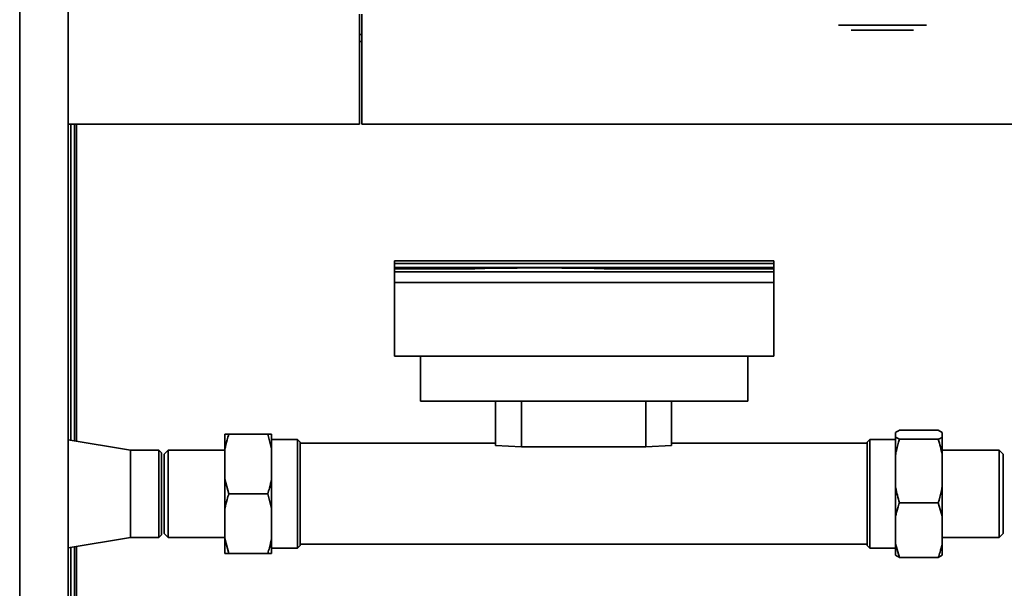
# Paper-space layout 'Blatt2' of a CAD drawing. Units: millimetres. Extents: x 0 to 4200, y 0 to 2970.
# Drawn here: x 757 to 1517, y 759 to 1199 of the extents above; entities that cross this region are included whole.
import ezdxf

# ---------------------------------------------------------------- set-up
doc = ezdxf.new("R2010")
doc.units = ezdxf.units.MM

psp = doc.layouts.new('Blatt2')

# ---------------------------------------------------------------- linework, layer by layer
at = {"color": 1, "linetype": 'Continuous', "lineweight": 35, "ltscale": 10}
for p, q in [((756.72, 692.48), (756.72, 1592.48)), ((800.72, 873.14), (800.72, 1118.08)), ((800.72, 690.78), (800.72, 791.82))]:
    psp.add_line(p, q, dxfattribs=at)
at = {"color": 7, "linetype": 'Continuous', "lineweight": 35, "ltscale": 10}
for p, q in [((794.12, 692.48), (794.12, 1592.48)), ((1019.12, 1160.48), (1019.12, 1202.88)), ((1021.12, 1202.88), (1021.12, 1118.08)), ((1389.12, 1194.48), (1457.12, 1194.48)), ((1399.1, 1190.48), (1447.14, 1190.48)), ((1019.12, 1118.08), (1019.12, 1160.48)), ((794.12, 1118.08), (1019.12, 1118.08)), ((796.12, 873.9), (796.12, 1118.08)), ((799.12, 873.4), (799.12, 1118.08)), ((1021.12, 1118.08), (1605.12, 1118.08)), ((1339.29, 1012.55), (1046.29, 1012.55)), ((1046.29, 1012.54), (1046.29, 1012.55)), ((1339.29, 1012.54), (1046.29, 1012.54)), ((1046.29, 1012.54), (1046.29, 1010.24)), ((1339.29, 1012.55), (1339.29, 1012.54)), ((1339.29, 1010.24), (1339.29, 1012.54)), ((1046.29, 1010.24), (1339.29, 1010.24)), ((1046.29, 1007.25), (1046.29, 1010.24)), ((1046.29, 1007.25), (1339.29, 1007.25)), ((1046.29, 1007.25), (1046.29, 1006.31)), ((1046.29, 1006.31), (1108.29, 1006.31)), ((1046.29, 1006.31), (1046.29, 1004.02)), ((1046.29, 1004.02), (1339.29, 1004.02)), ((1046.29, 995.65), (1046.29, 1004.02)), ((1156.07, 1006.92), (1116.29, 1006.92)), ((1116.29, 1006.92), (1116.29, 1006.5)), ((1228.29, 1006.92), (1160.52, 1006.92)), ((1208.29, 1006.31), (1339.29, 1006.31)), ((1228.29, 1006.31), (1228.29, 1006.92)), ((1339.29, 1007.25), (1339.29, 1010.24)), ((1339.29, 1006.31), (1339.29, 1007.25)), ((1339.29, 1004.02), (1339.29, 1006.31)), ((1339.29, 1004.02), (1339.29, 995.65)), ((1339.29, 995.65), (1046.29, 995.65)), ((1046.29, 995.65), (1046.29, 938.71)), ((1339.29, 995.65), (1339.29, 938.71)), ((1339.29, 938.71), (1046.29, 938.71)), ((1066.29, 938.71), (1066.29, 904.02)), ((1319.29, 938.71), (1319.29, 904.02)), ((1319.29, 904.02), (1066.29, 904.02)), ((1124.29, 904.02), (1124.29, 869.8)), ((1144.29, 904.02), (1144.29, 868.86)), ((1240.29, 904.02), (1240.29, 868.86)), ((1260.29, 904.02), (1260.29, 869.8)), ((915.29, 867.11), (915.29, 878.48)), ((918.29, 878.48), (948.29, 878.48)), ((951.29, 867.11), (948.29, 878.48)), ((951.29, 867.11), (951.29, 878.48)), ((1433.29, 879.85), (1433.29, 876.32)), ((1433.29, 876.32), (1436.29, 874.59)), ((1433.29, 876.32), (1433.29, 862.46)), ((1466.29, 881.57), (1436.29, 881.57)), ((1469.29, 879.85), (1466.29, 881.57)), ((1469.29, 879.85), (1469.29, 876.32)), ((1469.29, 876.32), (1469.29, 862.46)), ((842.29, 866.18), (794.12, 874.24)), ((915.29, 843.85), (915.29, 867.11)), ((971.29, 874.48), (951.29, 874.48)), ((951.29, 843.85), (951.29, 867.11)), ((973.29, 872.48), (971.29, 874.48)), ((971.29, 830.51), (971.29, 874.48)), ((973.29, 830.61), (973.29, 872.48)), ((1124.29, 871.48), (973.29, 871.48)), ((1124.29, 869.8), (1144.29, 868.86)), ((1144.29, 868.86), (1240.29, 868.86)), ((1240.29, 868.86), (1260.29, 869.8)), ((1411.29, 871.48), (1260.29, 871.48)), ((1413.29, 874.48), (1411.29, 872.48)), ((1411.29, 830.61), (1411.29, 872.48)), ((1433.29, 874.48), (1413.29, 874.48)), ((1413.29, 830.51), (1413.29, 874.48)), ((1466.29, 874.59), (1436.29, 874.59)), ((864.29, 866.18), (842.29, 866.18)), ((842.29, 866.18), (842.29, 798.78)), ((866.29, 864.18), (864.29, 866.18)), ((864.29, 798.78), (864.29, 866.18)), ((866.29, 864.18), (866.29, 800.82)), ((871.29, 866.18), (868.29, 863.18)), ((868.29, 863.18), (868.29, 801.78)), ((915.29, 866.18), (871.29, 866.18)), ((871.29, 866.18), (871.29, 798.78)), ((1433.29, 862.46), (1433.29, 837.63)), ((1513.29, 866.18), (1469.29, 866.18)), ((1469.29, 862.46), (1469.29, 837.63)), ((1516.29, 863.18), (1513.29, 866.18)), ((1513.29, 806.62), (1513.29, 866.18)), ((1516.29, 808.92), (1516.29, 863.18)), ((915.29, 821.11), (915.29, 843.85)), ((915.29, 843.85), (918.29, 832.48)), ((951.29, 821.11), (951.29, 843.85)), ((1433.29, 837.63), (1433.29, 815.09)), ((1469.29, 837.63), (1469.29, 815.09)), ((918.29, 832.48), (948.29, 832.48)), ((951.29, 821.11), (948.29, 832.48)), ((971.29, 790.48), (971.29, 830.51)), ((973.29, 792.48), (973.29, 830.61)), ((1411.29, 792.48), (1411.29, 830.61)), ((1413.29, 790.48), (1413.29, 830.51)), ((1466.29, 825.5), (1436.29, 825.5)), ((1469.29, 815.09), (1466.29, 825.5)), ((915.29, 797.85), (915.29, 821.11)), ((951.29, 797.85), (951.29, 821.11)), ((1433.29, 815.09), (1433.29, 793.8)), ((1469.29, 815.09), (1469.29, 793.8)), ((1513.29, 798.78), (1513.29, 806.62)), ((1516.29, 801.78), (1516.29, 808.92)), ((794.12, 790.72), (842.29, 798.78)), ((842.29, 798.78), (864.29, 798.78)), ((864.29, 798.78), (866.29, 800.78)), ((866.29, 800.82), (866.29, 800.78)), ((868.29, 801.78), (871.29, 798.78)), ((871.29, 798.78), (915.29, 798.78)), ((1469.29, 798.78), (1513.29, 798.78)), ((1513.29, 798.78), (1516.29, 801.78)), ((796.12, 690.78), (796.12, 791.05)), ((799.12, 690.78), (799.12, 791.56)), ((915.29, 797.85), (918.29, 786.48)), ((915.29, 786.48), (915.29, 797.85)), ((951.29, 786.48), (951.29, 797.85)), ((971.29, 790.48), (973.29, 792.48)), ((973.29, 793.48), (1411.29, 793.48)), ((1411.29, 792.48), (1413.29, 790.48)), ((1433.29, 793.8), (1436.29, 783.39)), ((1433.29, 793.8), (1433.29, 785.11)), ((1469.29, 793.8), (1469.29, 785.11)), ((918.29, 786.48), (948.29, 786.48)), ((951.29, 790.48), (971.29, 790.48)), ((1413.29, 790.48), (1433.29, 790.48)), ((1469.29, 785.11), (1466.29, 783.39)), ((1466.29, 783.39), (1436.29, 783.39))]:
    psp.add_line(p, q, dxfattribs=at)
at = {"color": 7, "linetype": 'Continuous', "lineweight": 35, "ltscale": 10, "flags": 128}
for points in [[(1021.12, 1187.48), (1019.97, 1187.25), (1019.12, 1186.72)], [(1019.12, 1182.24), (1019.97, 1181.71), (1021.12, 1181.48)], [(1108.29, 1006.31), (1116.06, 1006.49), (1124.14, 1006.65), (1132.46, 1006.77), (1140.97, 1006.85), (1149.6, 1006.9), (1158.29, 1006.92), (1166.99, 1006.9), (1175.62, 1006.85), (1184.12, 1006.77), (1192.44, 1006.65), (1200.52, 1006.49), (1208.29, 1006.31)]]:
    psp.add_lwpolyline(points, dxfattribs=at)
at = {"color": 7, "linetype": 'Continuous', "lineweight": 35, "ltscale": 10}
for points, knots in [([(918.29, 878.48), (917.82, 877.03), (916.62, 873.29), (915.8, 869.46), (915.29, 867.11)], [0, 0, 0, 0, 0.385815, 1, 1, 1, 1]), ([(915.29, 878.48), (915.32, 878.48), (916.04, 878.48), (917.19, 878.48), (918.29, 878.48)], [0, 0, 0, 0, 0.0359598, 1, 1, 1, 1]), ([(948.29, 878.48), (949.13, 878.48), (950.3, 878.48), (951.07, 878.48), (951.29, 878.48)], [0, 0, 0, 0, 0.711784, 1, 1, 1, 1]), ([(1436.29, 881.57), (1435.82, 881.35), (1434.62, 880.78), (1433.8, 880.2), (1433.29, 879.85)], [0, 0, 0, 0, 0.385815, 1, 1, 1, 1]), ([(1466.29, 874.59), (1466.76, 874.81), (1467.97, 875.38), (1468.79, 875.96), (1469.29, 876.32)], [0, 0, 0, 0, 0.385815, 1, 1, 1, 1]), ([(1436.29, 874.59), (1435.46, 871.74), (1434.28, 867.73), (1433.51, 863.64), (1433.29, 862.46)], [0, 0, 0, 0, 0.711784, 1, 1, 1, 1]), ([(1469.29, 862.46), (1469.27, 862.6), (1468.54, 866.7), (1467.4, 870.72), (1466.29, 874.59)], [0, 0, 0, 0, 0.0359598, 1, 1, 1, 1]), ([(948.29, 832.48), (948.76, 833.93), (949.97, 837.67), (950.79, 841.5), (951.29, 843.85)], [0, 0, 0, 0, 0.385815, 1, 1, 1, 1]), ([(1433.29, 837.63), (1433.32, 837.49), (1434.04, 833.39), (1435.19, 829.37), (1436.29, 825.5)], [0, 0, 0, 0, 0.03596, 1, 1, 1, 1]), ([(1466.29, 825.5), (1467.13, 828.35), (1468.3, 832.36), (1469.07, 836.45), (1469.29, 837.63)], [0, 0, 0, 0, 0.711784, 1, 1, 1, 1]), ([(918.29, 832.48), (917.82, 831.03), (916.62, 827.29), (915.8, 823.46), (915.29, 821.11)], [0, 0, 0, 0, 0.385815, 1, 1, 1, 1]), ([(1436.29, 825.5), (1435.82, 824.18), (1434.62, 820.75), (1433.8, 817.24), (1433.29, 815.09)], [0, 0, 0, 0, 0.3858145, 1, 1, 1, 1]), ([(948.29, 786.48), (948.76, 787.93), (949.97, 791.67), (950.79, 795.5), (951.29, 797.85)], [0, 0, 0, 0, 0.385815, 1, 1, 1, 1]), ([(1466.29, 783.39), (1466.76, 784.71), (1467.97, 788.14), (1468.79, 791.65), (1469.29, 793.8)], [0, 0, 0, 0, 0.385815, 1, 1, 1, 1]), ([(918.29, 786.48), (917.46, 786.48), (916.28, 786.48), (915.51, 786.48), (915.29, 786.48)], [0, 0, 0, 0, 0.711784, 1, 1, 1, 1]), ([(951.29, 786.48), (951.27, 786.48), (950.54, 786.48), (949.4, 786.48), (948.29, 786.48)], [0, 0, 0, 0, 0.03596, 1, 1, 1, 1]), ([(1436.29, 783.39), (1435.82, 783.61), (1434.62, 784.18), (1433.8, 784.76), (1433.29, 785.11)], [0, 0, 0, 0, 0.385815, 1, 1, 1, 1])]:
    psp.add_open_spline(points, degree=3, knots=knots, dxfattribs=at)

doc.saveas('drawing.dxf')
